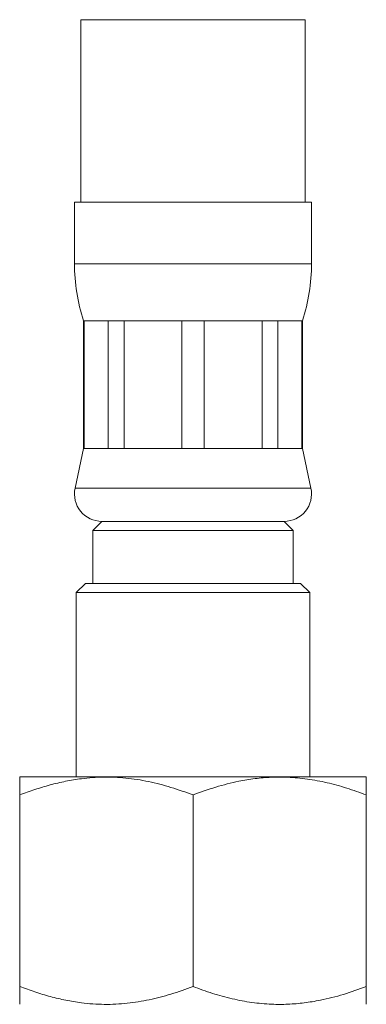
# Model space of a CAD drawing. Units: millimetres. Extents: x -338 to 532, y -332 to 577.
# Drawn here: x -335 to -316, y -96 to -42 of the extents above; entities that cross this region are included whole.
import ezdxf

# ---------------------------------------------------------------- set-up
doc = ezdxf.new("R2010")
doc.units = ezdxf.units.MM

msp = doc.modelspace()

# ---------------------------------------------------------------- linework, layer by layer
at = {"color": 7, "linetype": 'Continuous', "lineweight": 18}
for p, q in [((-331.911, -42.349), (-331.911, -52.349)), ((-319.611, -52.349), (-319.611, -42.349)), ((-332.261, -52.349), (-332.261, -55.727)), ((-332.261, -52.349), (-325.761, -52.349)), ((-325.761, -52.349), (-319.261, -52.349)), ((-319.261, -55.727), (-319.261, -52.349)), ((-331.761, -58.849), (-331.761, -65.849)), ((-331.761, -58.849), (-331.73, -58.849)), ((-331.73, -58.849), (-330.418, -58.849)), ((-331.73, -58.849), (-331.73, -65.849)), ((-330.418, -58.849), (-329.545, -58.849)), ((-330.418, -65.849), (-330.418, -58.849)), ((-329.545, -58.849), (-326.378, -58.849)), ((-329.545, -58.849), (-329.545, -65.849)), ((-326.378, -58.849), (-325.144, -58.849)), ((-326.378, -65.849), (-326.378, -58.849)), ((-325.144, -58.849), (-321.977, -58.849)), ((-325.144, -58.849), (-325.144, -65.849)), ((-321.977, -58.849), (-321.105, -58.849)), ((-321.977, -65.849), (-321.977, -58.849)), ((-321.105, -58.849), (-319.793, -58.849)), ((-321.105, -58.849), (-321.105, -65.849)), ((-319.793, -58.849), (-319.761, -58.849)), ((-319.793, -65.849), (-319.793, -58.849)), ((-319.761, -65.849), (-319.761, -58.849)), ((-331.761, -65.849), (-332.228, -68.036)), ((-331.761, -65.849), (-331.73, -65.849)), ((-331.73, -65.849), (-330.418, -65.849)), ((-330.418, -65.849), (-329.545, -65.849)), ((-329.545, -65.849), (-326.378, -65.849)), ((-326.378, -65.849), (-325.144, -65.849)), ((-325.144, -65.849), (-321.977, -65.849)), ((-321.977, -65.849), (-321.105, -65.849)), ((-321.105, -65.849), (-319.793, -65.849)), ((-319.793, -65.849), (-319.761, -65.849)), ((-319.294, -68.036), (-319.761, -65.849)), ((-330.761, -69.849), (-331.261, -70.349)), ((-330.761, -69.849), (-325.761, -69.849)), ((-330.761, -69.849), (-320.761, -69.849)), ((-325.761, -69.849), (-320.761, -69.849)), ((-320.261, -70.349), (-320.761, -69.849)), ((-331.261, -70.349), (-331.261, -73.249)), ((-331.261, -70.349), (-320.261, -70.349)), ((-320.261, -73.249), (-320.261, -70.349)), ((-331.661, -73.249), (-332.161, -73.749)), ((-331.661, -73.249), (-319.861, -73.249)), ((-319.361, -73.749), (-319.861, -73.249)), ((-332.161, -73.749), (-332.161, -83.849)), ((-319.361, -73.749), (-332.161, -73.749)), ((-319.361, -83.849), (-319.361, -73.749)), ((-335.231, -83.849), (-335.266, -83.873)), ((-335.231, -83.849), (-317.56, -83.849)), ((-317.56, -83.849), (-316.292, -83.849)), ((-316.257, -83.873), (-316.292, -83.849)), ((-335.261, -95.349), (-335.261, -84.849)), ((-325.761, -95.349), (-325.761, -84.849)), ((-316.261, -95.349), (-316.261, -84.849))]:
    msp.add_line(p, q, dxfattribs=at)
at = {"color": 8, "linetype": 'Continuous', "lineweight": 18}
for p, q in [((-331.911, -42.349), (-325.761, -42.349)), ((-325.761, -42.349), (-319.611, -42.349)), ((-332.261, -55.727), (-325.761, -55.727)), ((-325.761, -55.727), (-319.261, -55.727)), ((-332.228, -68.036), (-325.761, -68.036)), ((-325.761, -68.036), (-319.294, -68.036))]:
    msp.add_line(p, q, dxfattribs=at)
at = {"color": 7, "linetype": 'Continuous', "lineweight": 18}
for centre, radius, start, end in [((-322.261, -55.727), 10, 180, 198.1949), ((-329.261, -55.727), 10, 341.8051, 0), ((-330.761, -68.349), 1.5, 167.9469, 270), ((-320.761, -68.349), 1.5, 270, 12.0531)]:
    msp.add_arc(centre, radius, start, end, dxfattribs=at)
for points, knots in [([(-335.261, -84.849), (-334.987, -84.748), (-334.439, -84.545), (-333.6, -84.292), (-332.748, -84.089), (-331.77, -83.927), (-330.668, -83.849), (-329.434, -83.899), (-328.197, -84.095), (-326.964, -84.411), (-326.162, -84.703), (-325.761, -84.849)], [0, 0, 0, 0, 0.089101, 0.178192, 0.268237, 0.35827, 0.483892, 0.609508, 0.739747, 0.870038, 1, 1, 1, 1]), ([(-335.261, -83.879), (-335.261, -83.877), (-335.261, -83.871), (-335.261, -83.964), (-335.261, -84.164), (-335.261, -84.46), (-335.261, -84.72), (-335.261, -84.849)], [0, 0, 0, 0, 0.089877, 0.314825, 0.539821, 0.769882, 1, 1, 1, 1]), ([(-325.761, -84.849), (-325.348, -84.699), (-324.52, -84.398), (-323.381, -84.111), (-322.361, -83.943), (-321.47, -83.868), (-320.51, -83.866), (-319.487, -83.96), (-318.402, -84.165), (-317.324, -84.46), (-316.616, -84.719), (-316.261, -84.849)], [0, 0, 0, 0, 0.1342039, 0.2683541, 0.3605232, 0.4527918, 0.5449361, 0.6574104, 0.7699092, 0.8849402, 1, 1, 1, 1]), ([(-316.261, -84.849), (-316.261, -84.699), (-316.261, -84.399), (-316.261, -84.11), (-316.261, -83.945), (-316.261, -83.873), (-316.261, -83.878), (-316.261, -83.879)], [0, 0, 0, 0, 0.268409, 0.536711, 0.72105, 0.905588, 1, 1, 1, 1]), ([(-325.761, -95.349), (-326.162, -95.495), (-326.95, -95.782), (-328.155, -96.093), (-329.377, -96.293), (-330.625, -96.352), (-331.753, -96.275), (-332.738, -96.111), (-333.587, -95.91), (-334.43, -95.657), (-334.984, -95.452), (-335.261, -95.349)], [0, 0, 0, 0, 0.1299626, 0.2557944, 0.3815809, 0.5116529, 0.6417287, 0.7307451, 0.8197738, 0.9098818, 1, 1, 1, 1]), ([(-335.261, -95.349), (-335.261, -95.5), (-335.261, -95.8), (-335.261, -96.089), (-335.261, -96.253), (-335.261, -96.326), (-335.261, -96.321), (-335.261, -96.319)], [0, 0, 0, 0, 0.268409, 0.536711, 0.72105, 0.905588, 1, 1, 1, 1]), ([(-316.261, -95.349), (-316.675, -95.5), (-317.502, -95.8), (-318.642, -96.088), (-319.661, -96.256), (-320.553, -96.331), (-321.513, -96.333), (-322.535, -96.238), (-323.62, -96.034), (-324.698, -95.739), (-325.407, -95.479), (-325.761, -95.349)], [0, 0, 0, 0, 0.134204, 0.268354, 0.360523, 0.452792, 0.544936, 0.657411, 0.769909, 0.884941, 1, 1, 1, 1]), ([(-316.261, -96.319), (-316.261, -96.321), (-316.261, -96.328), (-316.261, -96.235), (-316.261, -96.034), (-316.261, -95.739), (-316.261, -95.479), (-316.261, -95.349)], [0, 0, 0, 0, 0.089877, 0.314825, 0.539821, 0.769883, 1, 1, 1, 1])]:
    msp.add_open_spline(points, degree=3, knots=knots, dxfattribs=at)

doc.saveas('drawing.dxf')
